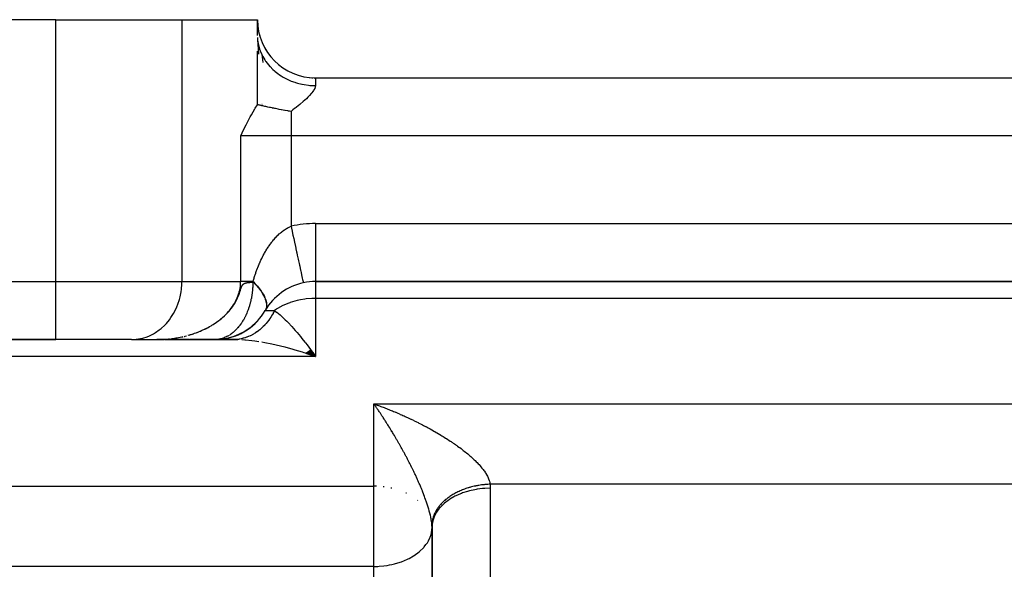
# Model space of a CAD drawing. Units: millimetres. Extents: x 24 to 1152, y -656 to 273.
# Drawn here: x 76 to 110, y -104 to -85 of the extents above; entities that cross this region are included whole.
import ezdxf

# ---------------------------------------------------------------- set-up
doc = ezdxf.new("R2010")
doc.units = ezdxf.units.MM
doc.linetypes.add('DASHED', pattern=[9.652, 8.128, -1.524])
doc.layers.add('nevidi', color=4, linetype='DASHED')

msp = doc.modelspace()

# ---------------------------------------------------------------- linework, layer by layer
at = {"color": 2}
for p, q in [((77.072, -84.806), (27, -84.806)), ((77.072, -84.806), (81.402, -84.806)), ((81.402, -84.806), (84, -84.806)), ((84, -85.349), (84, -84.806)), ((84.006, -85.482), (84.035, -85.988)), ((84.024, -85.616), (84.038, -85.683)), ((84.071, -85.343), (84.078, -85.367)), ((84.071, -85.343), (84.078, -85.367)), ((84.159, -85.595), (84.166, -85.613)), ((84.159, -85.595), (84.166, -85.613)), ((84.28, -85.834), (84.287, -85.846)), ((84.28, -85.834), (84.287, -85.846)), ((84.151, -86.007), (84.188, -86.28)), ((84.611, -86.251), (84.614, -86.254)), ((84.611, -86.251), (84.614, -86.254)), ((85.99, -86.806), (168.01, -86.806)), ((85.99, -86.806), (168.01, -86.806)), ((86, -93.806), (168, -93.806)), ((168, -93.806), (86, -93.806)), ((83.641, -95.473), (83.716, -95.416)), ((83.714, -95.422), (83.783, -95.364)), ((83.782, -95.37), (83.846, -95.312)), ((83.849, -95.314), (83.907, -95.256)), ((83.915, -95.254), (83.968, -95.197)), ((82.669, -95.801), (82.802, -95.782)), ((82.674, -95.795), (82.72, -95.791)), ((82.754, -95.794), (82.883, -95.77)), ((82.838, -95.783), (82.963, -95.754)), ((82.922, -95.768), (83.043, -95.735)), ((83.006, -95.75), (83.122, -95.712)), ((83.089, -95.728), (83.201, -95.687)), ((83.172, -95.702), (83.279, -95.657)), ((83.254, -95.672), (83.356, -95.625)), ((83.335, -95.639), (83.431, -95.589)), ((83.414, -95.603), (83.505, -95.55)), ((83.492, -95.562), (83.577, -95.508)), ((83.567, -95.519), (83.647, -95.463)), ((37, -95.806), (77.072, -95.806)), ((77.072, -95.806), (37, -95.806)), ((79.67, -95.806), (77.072, -95.806)), ((79.67, -95.806), (79.751, -95.804)), ((79.751, -95.804), (80.671, -95.804)), ((80.696, -95.803), (80.536, -95.806)), ((80.693, -95.803), (80.536, -95.806)), ((80.691, -95.803), (80.536, -95.806)), ((80.688, -95.803), (80.536, -95.806)), ((80.685, -95.803), (80.536, -95.806)), ((80.683, -95.804), (80.536, -95.806)), ((80.621, -95.806), (80.536, -95.806)), ((80.618, -95.806), (80.536, -95.806)), ((80.615, -95.806), (80.536, -95.806)), ((80.613, -95.806), (80.536, -95.806)), ((80.61, -95.806), (80.536, -95.806)), ((80.572, -95.806), (80.575, -95.806)), ((80.623, -95.806), (80.615, -95.806)), ((80.633, -95.805), (80.697, -95.803)), ((80.633, -95.805), (80.671, -95.804)), ((81.538, -95.806), (80.641, -95.806)), ((80.799, -95.806), (83.172, -95.806)), ((81.64, -95.806), (81.571, -95.806)), ((81.64, -95.806), (81.611, -95.806)), ((81.687, -95.806), (81.669, -95.806)), ((81.823, -95.806), (81.719, -95.806)), ((81.937, -95.806), (81.892, -95.806)), ((82.484, -95.806), (82.012, -95.806)), ((82.558, -95.806), (82.536, -95.806)), ((82.566, -95.806), (83.172, -95.806)), ((83.251, -95.804), (82.633, -95.804)), ((83.228, -95.806), (83.172, -95.806)), ((83.191, -95.806), (83.248, -95.806)), ((83.255, -95.803), (83.31, -95.803)), ((83.32, -95.798), (83.373, -95.796)), ((85.651, -96.272), (86, -96.392)), ((85.658, -96.268), (86, -96.392)), ((85.665, -96.263), (86, -96.392)), ((85.671, -96.259), (86, -96.392)), ((85.678, -96.255), (86, -96.392)), ((85.684, -96.25), (86, -96.392)), ((85.691, -96.246), (86, -96.392)), ((85.698, -96.241), (86, -96.392)), ((85.704, -96.237), (86, -96.392)), ((85.711, -96.232), (86, -96.392)), ((85.717, -96.228), (86, -96.392)), ((85.724, -96.223), (86, -96.392)), ((85.731, -96.219), (86, -96.392)), ((85.737, -96.214), (86, -96.392)), ((85.744, -96.209), (86, -96.392)), ((85.75, -96.205), (86, -96.392)), ((85.757, -96.2), (86, -96.392)), ((85.764, -96.195), (86, -96.392)), ((85.77, -96.19), (86, -96.392)), ((85.777, -96.185), (86, -96.392)), ((85.783, -96.181), (86, -96.392)), ((85.79, -96.176), (86, -96.392)), ((85.796, -96.171), (86, -96.392)), ((85.803, -96.166), (86, -96.392)), ((85.81, -96.161), (86, -96.392)), ((85.816, -96.156), (86, -96.392)), ((85.823, -96.151), (86, -96.392)), ((85.9, -96.252), (86, -96.392)), ((90, -102.263), (89.998, -102.197)), ((90, -128.483), (90, -102.263))]:
    msp.add_line(p, q, dxfattribs=at)
for points in [[(84.001, -85.414), (84.006, -85.482), (84.018, -85.58)], [(84, -87.73), (84, -87.721), (84, -87.29), (84, -87.065), (84, -86.62), (84, -86.375), (84, -85.89)], [(84.159, -86.025), (84.182, -86.07), (84.253, -86.19), (84.28, -86.231), (84.293, -86.249), (84.379, -86.361), (84.427, -86.416)], [(85.782, -86.795), (85.869, -86.802), (85.898, -86.803)], [(85.782, -86.795), (85.869, -86.802), (85.898, -86.803)], [(83.423, -88.796), (83.471, -88.699), (83.546, -88.551), (83.609, -88.427), (83.67, -88.31), (83.754, -88.152), (83.796, -88.077), (83.913, -87.872), (83.924, -87.854), (84, -87.73)], [(85.155, -87.959), (85.096, -87.95), (85.067, -87.946), (85.048, -87.943), (84.955, -87.928), (84.941, -87.926), (84.825, -87.905), (84.824, -87.905), (84.809, -87.903), (84.748, -87.891), (84.716, -87.885), (84.707, -87.883), (84.615, -87.865), (84.599, -87.862), (84.558, -87.854), (84.522, -87.847), (84.5, -87.842), (84.447, -87.831), (84.436, -87.829), (84.41, -87.823), (84.357, -87.811), (84.327, -87.805), (84.283, -87.795), (84.251, -87.788), (84.214, -87.78), (84.181, -87.772), (84.15, -87.765), (84.148, -87.765), (84.116, -87.757), (84.091, -87.751), (84.056, -87.743), (84.035, -87.738), (84, -87.73)], [(82.639, -95.8), (82.72, -95.791), (82.802, -95.782), (82.883, -95.77), (82.963, -95.754), (83.043, -95.735), (83.122, -95.712), (83.201, -95.687), (83.279, -95.657), (83.356, -95.625), (83.431, -95.589), (83.505, -95.55), (83.577, -95.508), (83.647, -95.463), (83.716, -95.416), (83.783, -95.364), (83.846, -95.312), (83.907, -95.256), (83.968, -95.197), (84.024, -95.136)], [(80.536, -95.806), (80.572, -95.806), (80.574, -95.806)], [(81.564, -95.806), (81.556, -95.806), (81.498, -95.806), (81.439, -95.806), (81.378, -95.806), (81.316, -95.806), (81.253, -95.806), (81.189, -95.806), (81.125, -95.806), (81.06, -95.806), (80.996, -95.806), (80.93, -95.806), (80.865, -95.806), (80.799, -95.806), (80.734, -95.806), (80.668, -95.806)], [(82.558, -95.806), (82.506, -95.806), (82.357, -95.806), (82.218, -95.806), (82.085, -95.806), (81.961, -95.806), (81.85, -95.806), (81.768, -95.806), (81.714, -95.806), (81.664, -95.806)], [(82.672, -95.795), (82.634, -95.8), (82.615, -95.802), (82.584, -95.805)], [(83.32, -95.798), (83.308, -95.799), (83.255, -95.803), (83.251, -95.804), (83.244, -95.804)], [(90, -102.263), (90, -102.236), (90, -102.229), (89.998, -102.195), (89.998, -102.195)]]:
    msp.add_lwpolyline(points, dxfattribs=at)
for centre, radius, start, end in [((85.99, -84.816), 1.99, 180, 270), ((86, -95.806), 2, 102.2313, 149.9168), ((86, -95.806), 2, 90, 102.2311), ((82.536, -93.806), 2, 303.8722, 330), ((82.536, -93.806), 2, 270.0003, 296.0539), ((82.536, -93.806), 2, 296.1048, 303.5494)]:
    msp.add_arc(centre, radius, start, end, dxfattribs=at)
at = {"layer": 'nevidi', "color": 7, "linetype": 'Continuous'}
for p, q in [((77.072, -93.806), (77.072, -84.806)), ((81.402, -84.806), (81.402, -93.806)), ((84.018, -85.58), (84.024, -85.616)), ((85.957, -86.823), (85.954, -86.824)), ((85.99, -86.806), (85.99, -87.072)), ((84.157, -87.725), (84.155, -87.726)), ((85.155, -87.959), (85.155, -88.796)), ((85.155, -88.796), (83.423, -88.796)), ((83.423, -93.806), (83.423, -88.796)), ((168.845, -88.796), (85.155, -88.796)), ((85.155, -88.796), (85.155, -91.906)), ((86, -91.816), (168, -91.816)), ((86, -91.816), (86, -93.806)), ((37, -93.806), (77.072, -93.806)), ((77.072, -93.806), (81.402, -93.806)), ((77.072, -95.806), (77.072, -93.806)), ((81.402, -93.806), (83.423, -93.806)), ((86, -93.806), (86, -94.392)), ((86, -94.392), (86, -96.392)), ((168, -94.392), (86, -94.392)), ((84.268, -94.806), (84.586, -94.806)), ((81.482, -95.696), (81.486, -95.695)), ((81.52, -95.686), (81.564, -95.675)), ((80.536, -95.806), (80.572, -95.806)), ((86, -96.392), (37, -96.392)), ((88, -98.018), (217, -98.018)), ((88, -100.849), (88, -98.018)), ((37, -100.849), (88, -100.849)), ((88, -102.263), (88, -100.849)), ((88.094, -100.851), (88, -100.849)), ((88.361, -100.872), (88.323, -100.868)), ((217, -100.782), (91.996, -100.782)), ((88.621, -100.919), (88.588, -100.911)), ((89.124, -101.093), (89.103, -101.083)), ((92, -100.92), (92, -128.034)), ((89.512, -101.338), (89.506, -101.333)), ((89.902, -101.827), (89.901, -101.824)), ((88, -103.607), (88, -102.263)), ((90, -102.263), (90, -128.483)), ((88, -103.607), (37, -103.607)), ((88, -122.153), (88, -103.607))]:
    msp.add_line(p, q, dxfattribs=at)
for points in [[(84.038, -85.683), (84.071, -85.806), (84.074, -85.815), (84.097, -85.88), (84.151, -86.007), (84.159, -86.025)], [(84.427, -86.416), (84.432, -86.421), (84.528, -86.518), (84.583, -86.568), (84.611, -86.592), (84.697, -86.659), (84.758, -86.703), (84.816, -86.741), (84.884, -86.782), (84.951, -86.819), (85.042, -86.864), (85.087, -86.885), (85.158, -86.915), (85.284, -86.96), (85.302, -86.966), (85.377, -86.989), (85.527, -87.025), (85.54, -87.028), (85.604, -87.04), (85.758, -87.061), (85.803, -87.065), (85.837, -87.067), (85.99, -87.072)], [(85.99, -87.072), (85.99, -87.077), (85.99, -87.086), (85.984, -87.119), (85.967, -87.168), (85.941, -87.219), (85.93, -87.238), (85.908, -87.27), (85.87, -87.321), (85.851, -87.343), (85.785, -87.417), (85.781, -87.422), (85.731, -87.472), (85.729, -87.475), (85.68, -87.522), (85.626, -87.571), (85.571, -87.621), (85.57, -87.622), (85.469, -87.708), (85.457, -87.718), (85.398, -87.767), (85.338, -87.815), (85.325, -87.826), (85.297, -87.848), (85.278, -87.863), (85.217, -87.911), (85.155, -87.959)], [(83.848, -93.806), (83.854, -93.786), (83.861, -93.762), (83.882, -93.694), (83.889, -93.671), (83.91, -93.605), (83.918, -93.582), (83.94, -93.518), (83.947, -93.496), (83.97, -93.433), (83.978, -93.411), (84.002, -93.349), (84.011, -93.327), (84.035, -93.266), (84.04, -93.256), (84.044, -93.245), (84.07, -93.184), (84.08, -93.163), (84.107, -93.102), (84.117, -93.081), (84.146, -93.021), (84.156, -92.999), (84.187, -92.939), (84.198, -92.918), (84.23, -92.858), (84.242, -92.837), (84.274, -92.78), (84.276, -92.778), (84.288, -92.757), (84.324, -92.698), (84.337, -92.677), (84.376, -92.618), (84.39, -92.597), (84.431, -92.537), (84.447, -92.516), (84.491, -92.457), (84.507, -92.436), (84.526, -92.413), (84.553, -92.38), (84.569, -92.361), (84.614, -92.31), (84.631, -92.292), (84.678, -92.243), (84.696, -92.225), (84.749, -92.175), (84.769, -92.158), (84.788, -92.14), (84.826, -92.109), (84.847, -92.092), (84.908, -92.047), (84.93, -92.031), (84.995, -91.99), (85.019, -91.975), (85.058, -91.953), (85.086, -91.938), (85.111, -91.926), (85.155, -91.906)], [(85.155, -91.906), (85.169, -91.971), (85.191, -92.076), (85.194, -92.087), (85.221, -92.214), (85.246, -92.329), (85.247, -92.334), (85.273, -92.453), (85.297, -92.564), (85.302, -92.584), (85.323, -92.683), (85.346, -92.788), (85.353, -92.822), (85.37, -92.901), (85.392, -92.999), (85.401, -93.043), (85.414, -93.103), (85.433, -93.192), (85.445, -93.244), (85.454, -93.286), (85.471, -93.365), (85.483, -93.421), (85.489, -93.447), (85.503, -93.515), (85.515, -93.571), (85.518, -93.584), (85.53, -93.64), (85.541, -93.691), (85.542, -93.694), (85.551, -93.737), (85.56, -93.776), (85.56, -93.778), (85.566, -93.805), (85.571, -93.829), (85.572, -93.832), (85.574, -93.843), (85.576, -93.851)], [(79.751, -95.804), (79.832, -95.797), (79.982, -95.773), (80.062, -95.754), (80.207, -95.707), (80.284, -95.676), (80.423, -95.607), (80.495, -95.564), (80.625, -95.474), (80.692, -95.421), (80.81, -95.312), (80.87, -95.248), (80.974, -95.122), (81.026, -95.05), (81.115, -94.909), (81.158, -94.829), (81.23, -94.675), (81.263, -94.59), (81.316, -94.426), (81.34, -94.337), (81.374, -94.166), (81.386, -94.074), (81.4, -93.9), (81.402, -93.806)], [(81.622, -95.659), (81.702, -95.635), (81.759, -95.617), (81.792, -95.607), (81.838, -95.591), (81.894, -95.571), (81.97, -95.541), (82.025, -95.519), (82.099, -95.487), (82.126, -95.475), (82.153, -95.462), (82.228, -95.426), (82.282, -95.399), (82.354, -95.359), (82.405, -95.33), (82.435, -95.312), (82.474, -95.288), (82.523, -95.257), (82.589, -95.211), (82.639, -95.176), (82.704, -95.126), (82.709, -95.122), (82.751, -95.089), (82.812, -95.036), (82.855, -94.997), (82.912, -94.942), (82.943, -94.91), (82.953, -94.9), (83.008, -94.839), (83.046, -94.793), (83.096, -94.73), (83.13, -94.683), (83.137, -94.673), (83.174, -94.617), (83.205, -94.569), (83.245, -94.497), (83.272, -94.444), (83.281, -94.424), (83.305, -94.371), (83.327, -94.318), (83.353, -94.243), (83.369, -94.188), (83.375, -94.166), (83.389, -94.11), (83.401, -94.053), (83.412, -93.974), (83.418, -93.916), (83.419, -93.899), (83.422, -93.836), (83.423, -93.806)], [(82.232, -95.426), (82.27, -95.406), (82.283, -95.399), (82.285, -95.398), (82.34, -95.368), (82.355, -95.361), (82.409, -95.329), (82.433, -95.315), (82.475, -95.289), (82.489, -95.28), (82.49, -95.28), (82.526, -95.257), (82.527, -95.256), (82.58, -95.22), (82.591, -95.213), (82.597, -95.209), (82.633, -95.183), (82.638, -95.179), (82.644, -95.175), (82.668, -95.157), (82.704, -95.13), (82.706, -95.128), (82.73, -95.109), (82.756, -95.087), (82.785, -95.063), (82.814, -95.038), (82.861, -94.995), (82.871, -94.986), (82.914, -94.944), (82.922, -94.936), (82.961, -94.897), (82.963, -94.894), (82.994, -94.861), (83.007, -94.846), (83.011, -94.841), (83.024, -94.827), (83.053, -94.792), (83.056, -94.789), (83.058, -94.786), (83.101, -94.732), (83.136, -94.685), (83.141, -94.677), (83.18, -94.62), (83.181, -94.619), (83.187, -94.61), (83.211, -94.572), (83.218, -94.56), (83.25, -94.505), (83.252, -94.5), (83.258, -94.491), (83.28, -94.449), (83.288, -94.433), (83.29, -94.429), (83.315, -94.375), (83.319, -94.366), (83.338, -94.324), (83.347, -94.3), (83.348, -94.299), (83.368, -94.247), (83.38, -94.215), (83.385, -94.2), (83.398, -94.161), (83.399, -94.158), (83.413, -94.114), (83.422, -94.087), (83.43, -94.06), (83.439, -94.033), (83.445, -94.017), (83.447, -94.01), (83.455, -93.991), (83.459, -93.981), (83.46, -93.978), (83.461, -93.975), (83.461, -93.974), (83.468, -93.96), (83.474, -93.948), (83.48, -93.939), (83.481, -93.938), (83.487, -93.929), (83.493, -93.921), (83.499, -93.914), (83.502, -93.91), (83.504, -93.908), (83.51, -93.902), (83.516, -93.897), (83.522, -93.893), (83.528, -93.889), (83.528, -93.888), (83.534, -93.885), (83.539, -93.882), (83.54, -93.881), (83.545, -93.878), (83.551, -93.875), (83.557, -93.873), (83.562, -93.871), (83.563, -93.87), (83.569, -93.868), (83.575, -93.866), (83.581, -93.864), (83.587, -93.862), (83.593, -93.86), (83.599, -93.858), (83.603, -93.858), (83.606, -93.857), (83.612, -93.855), (83.618, -93.854), (83.624, -93.853), (83.628, -93.852), (83.631, -93.852), (83.637, -93.85), (83.643, -93.849), (83.65, -93.848), (83.656, -93.847), (83.661, -93.846), (83.665, -93.846), (83.67, -93.845), (83.676, -93.844), (83.682, -93.844), (83.689, -93.843), (83.695, -93.842)], [(83.842, -93.831), (83.842, -93.835), (83.842, -93.865), (83.84, -93.922), (83.84, -93.93), (83.839, -93.951), (83.836, -94.009), (83.834, -94.038), (83.834, -94.041), (83.829, -94.095), (83.826, -94.124), (83.82, -94.175), (83.82, -94.181), (83.816, -94.21), (83.808, -94.266), (83.806, -94.282), (83.804, -94.294), (83.794, -94.35), (83.789, -94.378), (83.782, -94.414), (83.777, -94.433), (83.771, -94.461), (83.759, -94.515), (83.759, -94.516), (83.752, -94.543), (83.737, -94.596), (83.73, -94.623), (83.724, -94.642), (83.714, -94.676), (83.705, -94.702), (83.693, -94.738), (83.688, -94.753), (83.679, -94.779), (83.66, -94.829), (83.65, -94.854), (83.649, -94.857), (83.63, -94.903), (83.619, -94.927), (83.61, -94.948), (83.598, -94.975), (83.586, -94.998), (83.563, -95.044), (83.557, -95.057), (83.551, -95.067), (83.527, -95.111), (83.515, -95.134), (83.511, -95.14), (83.489, -95.176), (83.476, -95.197), (83.449, -95.238), (83.435, -95.259), (83.408, -95.298), (83.397, -95.312), (83.393, -95.317), (83.364, -95.354), (83.349, -95.373), (83.328, -95.399), (83.319, -95.408), (83.304, -95.426), (83.273, -95.459), (83.27, -95.461), (83.257, -95.475), (83.225, -95.506), (83.209, -95.522), (83.194, -95.534), (83.176, -95.551), (83.159, -95.565), (83.132, -95.586), (83.126, -95.591), (83.108, -95.605), (83.074, -95.629), (83.056, -95.641), (83.051, -95.644)], [(83.848, -93.806), (83.825, -93.806), (83.804, -93.806), (83.778, -93.806), (83.69, -93.806), (83.666, -93.806), (83.635, -93.806), (83.585, -93.806), (83.563, -93.806), (83.491, -93.806), (83.473, -93.806), (83.471, -93.806), (83.423, -93.806)], [(83.695, -93.842), (83.696, -93.842), (83.7, -93.841), (83.702, -93.841), (83.709, -93.84), (83.715, -93.84), (83.722, -93.839), (83.729, -93.839), (83.736, -93.838), (83.741, -93.838), (83.743, -93.837), (83.749, -93.837), (83.756, -93.836), (83.763, -93.836), (83.769, -93.835), (83.77, -93.835), (83.777, -93.835), (83.778, -93.835), (83.784, -93.834), (83.784, -93.834), (83.791, -93.834), (83.799, -93.834), (83.806, -93.833), (83.813, -93.833), (83.816, -93.833), (83.82, -93.832), (83.827, -93.832), (83.835, -93.832), (83.842, -93.831)], [(83.842, -93.831), (83.842, -93.831), (83.842, -93.831), (83.842, -93.831), (83.842, -93.831), (83.842, -93.831), (83.842, -93.831), (83.843, -93.831), (83.843, -93.831), (83.843, -93.831), (83.843, -93.831), (83.843, -93.831), (83.843, -93.831), (83.843, -93.83), (83.843, -93.83), (83.843, -93.83), (83.844, -93.83), (83.844, -93.83), (83.844, -93.83), (83.844, -93.829), (83.844, -93.829), (83.844, -93.829), (83.844, -93.829), (83.844, -93.828), (83.844, -93.828), (83.844, -93.828), (83.845, -93.828), (83.845, -93.827), (83.845, -93.827), (83.845, -93.826), (83.845, -93.826), (83.845, -93.826), (83.845, -93.826), (83.845, -93.825), (83.845, -93.825), (83.845, -93.824), (83.845, -93.824), (83.846, -93.824), (83.846, -93.823), (83.846, -93.823), (83.846, -93.823), (83.846, -93.822), (83.846, -93.822), (83.846, -93.821), (83.846, -93.821), (83.846, -93.82), (83.846, -93.82), (83.846, -93.819), (83.846, -93.819), (83.846, -93.818)], [(83.846, -93.818), (83.847, -93.812), (83.848, -93.806)], [(83.846, -93.818), (83.873, -93.845), (83.922, -93.897), (83.958, -93.937), (83.998, -93.984), (84.002, -93.988), (84.034, -94.028), (84.073, -94.078), (84.102, -94.117), (84.123, -94.146), (84.136, -94.166), (84.161, -94.205), (84.19, -94.252), (84.211, -94.29), (84.217, -94.302), (84.234, -94.336), (84.251, -94.372), (84.269, -94.417), (84.28, -94.449), (84.281, -94.451), (84.293, -94.494), (84.301, -94.527), (84.308, -94.567), (84.309, -94.583), (84.311, -94.598), (84.312, -94.636), (84.31, -94.665), (84.306, -94.7), (84.305, -94.703), (84.3, -94.727), (84.29, -94.759)], [(83.848, -93.806), (83.867, -93.826), (83.914, -93.875), (83.955, -93.92), (83.997, -93.969), (84.001, -93.973), (84.033, -94.013), (84.071, -94.061), (84.103, -94.105), (84.125, -94.137), (84.136, -94.152), (84.164, -94.195), (84.191, -94.241), (84.214, -94.283), (84.22, -94.294), (84.237, -94.328), (84.255, -94.368), (84.272, -94.411), (84.283, -94.442), (84.285, -94.449), (84.297, -94.49), (84.305, -94.527), (84.311, -94.566), (84.312, -94.578), (84.314, -94.6), (84.314, -94.636), (84.312, -94.668), (84.308, -94.699), (84.307, -94.702), (84.3, -94.732), (84.289, -94.763), (84.277, -94.789)], [(86, -94.392), (85.9, -94.393), (85.867, -94.395), (85.676, -94.41), (85.628, -94.416), (85.482, -94.44), (85.363, -94.465), (85.284, -94.485), (85.122, -94.535), (85.11, -94.539), (85.082, -94.549), (84.876, -94.636), (84.873, -94.637), (84.686, -94.739), (84.67, -94.75), (84.658, -94.757), (84.586, -94.806)], [(84.285, -94.772), (84.28, -94.784), (84.268, -94.806)], [(84.586, -94.806), (84.576, -94.827), (84.57, -94.839), (84.545, -94.889), (84.542, -94.894), (84.536, -94.906), (84.506, -94.959), (84.499, -94.97), (84.468, -95.022), (84.461, -95.034), (84.428, -95.084), (84.42, -95.095), (84.412, -95.106), (84.386, -95.143), (84.378, -95.154), (84.342, -95.201), (84.334, -95.211), (84.296, -95.256), (84.288, -95.266), (84.257, -95.3), (84.249, -95.309), (84.24, -95.318), (84.2, -95.36), (84.19, -95.369), (84.149, -95.408), (84.14, -95.417), (84.097, -95.454), (84.087, -95.462), (84.082, -95.466), (84.043, -95.497), (84.033, -95.505), (83.988, -95.538), (83.978, -95.545), (83.932, -95.576), (83.922, -95.582), (83.89, -95.602), (83.874, -95.611), (83.864, -95.617), (83.816, -95.644), (83.805, -95.649), (83.756, -95.673), (83.745, -95.678), (83.696, -95.7), (83.685, -95.704), (83.685, -95.704), (83.635, -95.724), (83.623, -95.728), (83.573, -95.745), (83.561, -95.748), (83.51, -95.762), (83.499, -95.765), (83.471, -95.772), (83.447, -95.777), (83.436, -95.78), (83.383, -95.789), (83.372, -95.791), (83.32, -95.798)], [(84.586, -94.806), (84.614, -94.826), (84.658, -94.859), (84.664, -94.864), (84.781, -94.961), (84.834, -95.008), (84.873, -95.044), (84.956, -95.123), (85.009, -95.176), (85.11, -95.281), (85.128, -95.3), (85.18, -95.357), (85.3, -95.492), (85.354, -95.554), (85.363, -95.565), (85.475, -95.698), (85.528, -95.764), (85.628, -95.89), (85.65, -95.918), (85.704, -95.988), (85.825, -96.15), (85.879, -96.223), (85.9, -96.252)], [(82.099, -95.488), (82.127, -95.476), (82.156, -95.462), (82.187, -95.448), (82.229, -95.427)], [(80.671, -95.804), (80.716, -95.802), (80.777, -95.799), (80.86, -95.793), (80.92, -95.788), (80.96, -95.784)], [(80.697, -95.803), (80.716, -95.802), (80.758, -95.8), (80.777, -95.799), (80.785, -95.798), (80.826, -95.796), (80.858, -95.793), (80.86, -95.793), (80.868, -95.793), (80.909, -95.789), (80.919, -95.788), (80.921, -95.788), (80.95, -95.785), (80.976, -95.783)], [(81.018, -95.778), (81.063, -95.772), (81.079, -95.77), (81.145, -95.761), (81.179, -95.756), (81.206, -95.751), (81.24, -95.746), (81.287, -95.737), (81.339, -95.727), (81.347, -95.725), (81.399, -95.715), (81.427, -95.708), (81.442, -95.705)], [(81.054, -95.773), (81.063, -95.772), (81.145, -95.761), (81.205, -95.751), (81.287, -95.737), (81.346, -95.725), (81.427, -95.708), (81.432, -95.707)], [(81.498, -95.692), (81.558, -95.677), (81.565, -95.675)], [(81.657, -95.649), (81.702, -95.636), (81.718, -95.631), (81.761, -95.617), (81.764, -95.616), (81.804, -95.603), (81.816, -95.599), (81.838, -95.591), (81.876, -95.578), (81.896, -95.571), (81.923, -95.561), (81.962, -95.546), (81.971, -95.542), (81.973, -95.541), (82.027, -95.519), (82.032, -95.517), (82.039, -95.514), (82.077, -95.498)], [(82.9, -95.727), (82.895, -95.729), (82.859, -95.744), (82.84, -95.751), (82.832, -95.754), (82.803, -95.764), (82.784, -95.77), (82.747, -95.78), (82.744, -95.78), (82.728, -95.784), (82.691, -95.792), (82.674, -95.795), (82.672, -95.795)], [(83.022, -95.663), (83.004, -95.674), (82.985, -95.684), (82.968, -95.694), (82.95, -95.703), (82.914, -95.721)], [(82.584, -95.805), (82.577, -95.805), (82.558, -95.806)], [(84.043, -95.881), (83.911, -95.861), (83.804, -95.847), (83.585, -95.825), (83.562, -95.823), (83.468, -95.816)], [(85.651, -96.274), (85.602, -96.258), (85.543, -96.239), (85.3, -96.166), (85.192, -96.135), (85.061, -96.099), (84.949, -96.07), (84.841, -96.043), (84.601, -95.986), (84.539, -95.973), (84.494, -95.963), (84.256, -95.917), (84.151, -95.898)], [(88, -98.018), (88.031, -98.028), (88.08, -98.046), (88.11, -98.057), (88.16, -98.075), (88.19, -98.086), (88.199, -98.09), (88.24, -98.105), (88.27, -98.116), (88.32, -98.135), (88.35, -98.147), (88.4, -98.166), (88.43, -98.178), (88.48, -98.197), (88.511, -98.21), (88.56, -98.229), (88.591, -98.242), (88.64, -98.262), (88.671, -98.275), (88.72, -98.295), (88.744, -98.305), (88.751, -98.308), (88.801, -98.329), (88.831, -98.342), (88.881, -98.364), (88.911, -98.377), (88.961, -98.399), (88.992, -98.412), (89.041, -98.434), (89.072, -98.448), (89.121, -98.471), (89.152, -98.485), (89.201, -98.507), (89.232, -98.522), (89.274, -98.542), (89.281, -98.545), (89.312, -98.559), (89.361, -98.583), (89.391, -98.598), (89.441, -98.622), (89.471, -98.637), (89.52, -98.661), (89.55, -98.676), (89.599, -98.701), (89.629, -98.716), (89.677, -98.741), (89.707, -98.756), (89.756, -98.782), (89.78, -98.795), (89.785, -98.797), (89.834, -98.823), (89.863, -98.839), (89.912, -98.865), (89.941, -98.881), (89.99, -98.908), (90.02, -98.925), (90.068, -98.953), (90.099, -98.97), (90.148, -98.998), (90.178, -99.016), (90.228, -99.045), (90.253, -99.06), (90.259, -99.063), (90.308, -99.093), (90.339, -99.112), (90.389, -99.142), (90.419, -99.161), (90.469, -99.192), (90.499, -99.211), (90.548, -99.243), (90.578, -99.262), (90.626, -99.294), (90.656, -99.313), (90.684, -99.332), (90.703, -99.345), (90.732, -99.365), (90.778, -99.396), (90.806, -99.416), (90.828, -99.432)], [(89.998, -102.191), (89.994, -102.144), (89.99, -102.108), (89.982, -102.048), (89.976, -102.011), (89.967, -101.959), (89.965, -101.948), (89.957, -101.909), (89.943, -101.845), (89.934, -101.806), (89.918, -101.741), (89.907, -101.702), (89.901, -101.682), (89.889, -101.638), (89.877, -101.599), (89.858, -101.536), (89.846, -101.497), (89.825, -101.436), (89.813, -101.398), (89.801, -101.365), (89.792, -101.338), (89.779, -101.302), (89.757, -101.243), (89.744, -101.207), (89.722, -101.149), (89.709, -101.114), (89.687, -101.057), (89.673, -101.023), (89.669, -101.012), (89.651, -100.967), (89.637, -100.933), (89.614, -100.879), (89.6, -100.846), (89.577, -100.792), (89.563, -100.759), (89.54, -100.707), (89.525, -100.674), (89.506, -100.631), (89.502, -100.623), (89.488, -100.591), (89.465, -100.54), (89.45, -100.509), (89.427, -100.459), (89.412, -100.428), (89.389, -100.378), (89.374, -100.348), (89.35, -100.299), (89.336, -100.269), (89.316, -100.228), (89.312, -100.22), (89.297, -100.19), (89.274, -100.142), (89.259, -100.113), (89.235, -100.066), (89.22, -100.036), (89.196, -99.99), (89.181, -99.961), (89.157, -99.914), (89.142, -99.886), (89.118, -99.84), (89.103, -99.811), (89.078, -99.766), (89.063, -99.738), (89.039, -99.693), (89.024, -99.665), (88.999, -99.62), (88.984, -99.593), (88.959, -99.548), (88.944, -99.521), (88.92, -99.477), (88.904, -99.45), (88.88, -99.406), (88.869, -99.388), (88.865, -99.38), (88.84, -99.337), (88.825, -99.31), (88.8, -99.267), (88.785, -99.241), (88.76, -99.199), (88.745, -99.173), (88.72, -99.131), (88.705, -99.105), (88.68, -99.063), (88.665, -99.038), (88.64, -98.997), (88.625, -98.971), (88.62, -98.965), (88.6, -98.931), (88.585, -98.906), (88.56, -98.865), (88.545, -98.84), (88.52, -98.8), (88.505, -98.776), (88.48, -98.736), (88.464, -98.712), (88.44, -98.673), (88.424, -98.649), (88.4, -98.61), (88.385, -98.586), (88.36, -98.549), (88.36, -98.548), (88.345, -98.524), (88.32, -98.486), (88.305, -98.463), (88.28, -98.425), (88.265, -98.402), (88.24, -98.365), (88.225, -98.342), (88.2, -98.305), (88.185, -98.283), (88.16, -98.246), (88.145, -98.224), (88.12, -98.188), (88.105, -98.166), (88.094, -98.151), (88.08, -98.131), (88.065, -98.109), (88.04, -98.074), (88.025, -98.052), (88, -98.018)], [(90.828, -99.432), (90.851, -99.448), (90.879, -99.468), (90.925, -99.501), (90.949, -99.519), (90.953, -99.522), (91, -99.557), (91.029, -99.579), (91.076, -99.615), (91.105, -99.638), (91.152, -99.675), (91.181, -99.699), (91.228, -99.738), (91.257, -99.762), (91.276, -99.778), (91.304, -99.802), (91.332, -99.828), (91.378, -99.869), (91.407, -99.895), (91.452, -99.938), (91.479, -99.964), (91.523, -100.007), (91.547, -100.032), (91.549, -100.034), (91.591, -100.078), (91.616, -100.106), (91.656, -100.151), (91.68, -100.179), (91.718, -100.225), (91.741, -100.254), (91.758, -100.276), (91.778, -100.303), (91.8, -100.333), (91.834, -100.384), (91.854, -100.417), (91.886, -100.47), (91.903, -100.503), (91.905, -100.505), (91.93, -100.558), (91.945, -100.591), (91.965, -100.647), (91.976, -100.68), (91.985, -100.716), (91.989, -100.735), (91.994, -100.768), (91.996, -100.782)], [(91.996, -100.782), (91.963, -100.783), (91.923, -100.785), (91.875, -100.788), (91.835, -100.791), (91.82, -100.793), (91.788, -100.796), (91.775, -100.797), (91.748, -100.8), (91.701, -100.806), (91.661, -100.812), (91.614, -100.819), (91.575, -100.826), (91.554, -100.83), (91.529, -100.834), (91.51, -100.838), (91.49, -100.842), (91.444, -100.852), (91.406, -100.861), (91.36, -100.873), (91.323, -100.883), (91.297, -100.89), (91.278, -100.895), (91.255, -100.902), (91.241, -100.907), (91.197, -100.921), (91.16, -100.933), (91.117, -100.948), (91.082, -100.961), (91.052, -100.973), (91.039, -100.978), (91.012, -100.989), (91.005, -100.992), (90.963, -101.01), (90.93, -101.025), (90.889, -101.044), (90.856, -101.06), (90.824, -101.077), (90.817, -101.08), (90.787, -101.096), (90.786, -101.097), (90.748, -101.118), (90.717, -101.136), (90.681, -101.159), (90.651, -101.178), (90.617, -101.2), (90.616, -101.201), (90.587, -101.22), (90.585, -101.222), (90.554, -101.245), (90.527, -101.265), (90.495, -101.29), (90.469, -101.311), (90.438, -101.337), (90.435, -101.34), (90.414, -101.359), (90.407, -101.365), (90.385, -101.386), (90.362, -101.409), (90.335, -101.436), (90.313, -101.459), (90.288, -101.488), (90.282, -101.494), (90.267, -101.511), (90.259, -101.521), (90.244, -101.54), (90.225, -101.565), (90.203, -101.594), (90.186, -101.619), (90.166, -101.649), (90.16, -101.66), (90.151, -101.675), (90.142, -101.689), (90.133, -101.705), (90.119, -101.731), (90.103, -101.762), (90.091, -101.788), (90.077, -101.819), (90.071, -101.834), (90.066, -101.845), (90.059, -101.865), (90.054, -101.877), (90.045, -101.904), (90.036, -101.935), (90.028, -101.962), (90.021, -101.994), (90.016, -102.014), (90.015, -102.021), (90.011, -102.045), (90.009, -102.053), (90.005, -102.08), (90.002, -102.113), (90, -102.14), (89.998, -102.172), (89.998, -102.195)], [(91.996, -100.782), (91.999, -100.836), (91.999, -100.851), (92, -100.919), (92, -100.92)], [(92, -100.92), (91.812, -100.926), (91.779, -100.928), (91.733, -100.932), (91.547, -100.955), (91.513, -100.96), (91.469, -100.968), (91.291, -101.007), (91.257, -101.016), (91.215, -101.028), (91.047, -101.082), (91.014, -101.094), (90.975, -101.11), (90.82, -101.178), (90.789, -101.194), (90.753, -101.213), (90.615, -101.294), (90.586, -101.313), (90.554, -101.335), (90.434, -101.428), (90.408, -101.45), (90.381, -101.474), (90.281, -101.576), (90.26, -101.601), (90.238, -101.627), (90.16, -101.737), (90.143, -101.764), (90.127, -101.792), (90.072, -101.907), (90.06, -101.936), (90.05, -101.966), (90.018, -102.083), (90.012, -102.115), (90.008, -102.145), (90, -102.263)], [(88, -103.607), (88.139, -103.604), (88.189, -103.601), (88.339, -103.588), (88.453, -103.572), (88.541, -103.557), (88.616, -103.541), (88.709, -103.519), (88.745, -103.51), (88.952, -103.444), (88.953, -103.444), (89.159, -103.358), (89.18, -103.348), (89.215, -103.331), (89.364, -103.246), (89.385, -103.232), (89.559, -103.105), (89.563, -103.101), (89.566, -103.099), (89.718, -102.951), (89.734, -102.933), (89.793, -102.858), (89.84, -102.79), (89.875, -102.731), (89.928, -102.62), (89.934, -102.604), (89.968, -102.504), (89.982, -102.443), (89.996, -102.345), (90, -102.263)]]:
    msp.add_lwpolyline(points, dxfattribs=at)
msp.add_arc((86, -95.806), 3.99, 90, 102.2311, dxfattribs=at)

doc.saveas('drawing.dxf')
